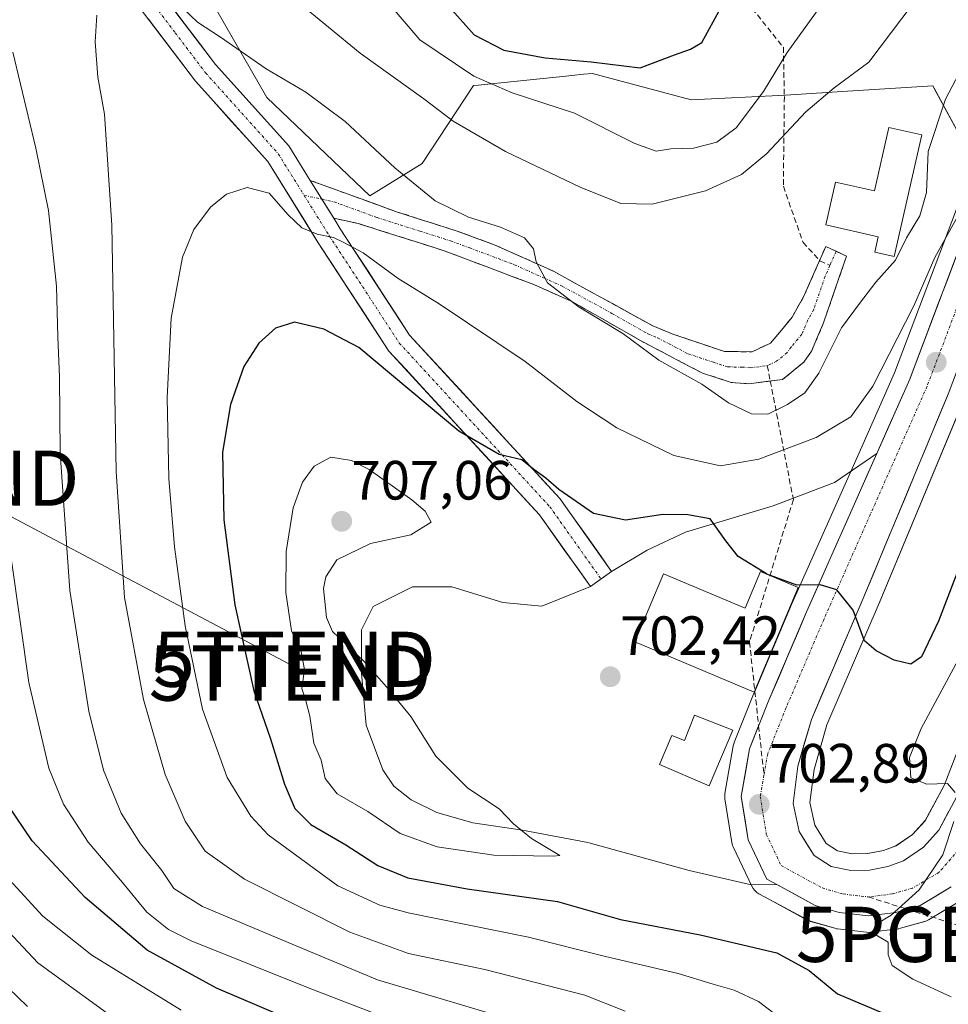
# Model space of a CAD drawing. Units: metres. Extents: x 610226 to 613657, y 4768649 to 4771018.
# Drawn here: x 612855 to 613023, y 4769270 to 4769448 of the extents above; entities that cross this region are included whole.
import ezdxf
from ezdxf.enums import TextEntityAlignment as Align

# ---------------------------------------------------------------- set-up
doc = ezdxf.new("R2010")
doc.units = ezdxf.units.M
doc.header["$MEASUREMENT"] = 0
doc.linetypes.add('TRAZO_Y_PUNTO', pattern=[1, 0.5, -0.25, 0, -0.25])
doc.linetypes.add('TRAZOSX2', pattern=[1.5, 1, -0.5])
doc.layers.get('0').update_dxf_attribs({"lineweight": 5})
for name, color, linetype, lineweight in [('Arbolado forestal CxS', 92, 'Continuous', 0), ('Camino', 19, 'TRAZOSX2', 0), ('Camino Cxs', 19, 'Continuous', 0), ('Camino eje', 19, 'TRAZO_Y_PUNTO', 0), ('Carretera de calzada única', 19, 'Continuous', 13), ('Carretera de calzada única Cxs', 19, 'Continuous', 13), ('Carretera de calzada única eje', 19, 'TRAZO_Y_PUNTO', 0), ('Carátula', 7, 'Continuous', 5), ('Curva de nivel maestra', 36, 'Continuous', 30), ('Curva de nivel normal', 36, 'Continuous', 0), ('Edificación', 1, 'Continuous', 13), ('Edificación Cxs', 1, 'Continuous', 13), ('Explanada', 19, 'Continuous', 0), ('Explanada Cxs', 19, 'Continuous', 0), ('Layer 0', 7, 'Continuous', 0), ('Núcleo urbano CxS', 19, 'Continuous', 0), ('Pastizal CxS', 92, 'Continuous', 0), ('Punto de cota en terreno', 7, 'Continuous', 0), ('Punto geodésico', 7, 'Continuous', 0), ('Rótulo de punto de cota en terreno', 19, 'Continuous', 0), ('Senda', 19, 'TRAZOSX2', 0), ('Tendido', 6, 'Continuous', 0), ('Torre de tendido puntual', 7, 'Continuous', 0)]:
    doc.layers.add(name, color=color, linetype=linetype, lineweight=lineweight)
doc.styles.add('Arial', font='txt', dxfattribs={"height": 0.2})

# ---------------------------------------------------------------- blocks, each defined once
blk = doc.blocks.new('*U150')
at = {"layer": 'Arbolado forestal CxS', "color": 92, "linetype": 'Continuous', "lineweight": 0}
blk.add_polyline3d([(613027.2419, 4769422.6383, 695.4349), (613020.3045, 4769435.4255, 690.8112), (613020.0631, 4769435.8705, 690.6377), (613005.6013, 4769434.9681, 686.5583), (612993.4189, 4769434.2083, 684.8135), (612976.2871, 4769433.3203, 678.7283), (612958.4377, 4769438.1379, 677.6722), (612956.8127, 4769437.9703, 678.0533), (612954.6939, 4769437.7517, 678.5115), (612953.6219, 4769437.6415, 678.7486), (612937.7507, 4769436.0055, 682.2229), (612936.8813, 4769435.9161, 682.5008), (612927.5649, 4769421.8063, 689.002), (612918.1267, 4769415.9511, 692.7595), (612918.1267, 4769415.9511, 692.7595), (612899.4283, 4769433.7713, 692.4499), (612885.7413, 4769457.7043, 688.4887), (612890.6617, 4769480.8763, 681.7599), (612868.9655, 4769533.5703, 680.6844), (612868.9663, 4769566.1181, 676.6462), (612861.6989, 4769582.7885, 677.3744), (612854.4823, 4769598.5595, 678.333)], dxfattribs=at)
blk = doc.blocks.new('*U152')
at = {"layer": 'Pastizal CxS', "color": 92, "linetype": 'Continuous', "lineweight": 0}
for points in [[(612854.4823, 4769598.5595, 678.333), (612861.6989, 4769582.7885, 677.3744), (612868.9663, 4769566.1181, 676.6462), (612868.9655, 4769533.5703, 680.6844), (612890.6617, 4769480.8763, 681.7599), (612885.7413, 4769457.7043, 688.4887), (612899.4283, 4769433.7713, 692.4499), (612918.1267, 4769415.9511, 692.7595), (612927.5649, 4769421.8063, 689.002), (612936.8813, 4769435.9161, 682.5008), (612937.7507, 4769436.0055, 682.2229), (612953.6219, 4769437.6415, 678.7486), (612954.6939, 4769437.7517, 678.5115), (612956.8127, 4769437.9703, 678.0533), (612958.4377, 4769438.1379, 677.6722), (612976.2871, 4769433.3203, 678.7283), (612993.4189, 4769434.2083, 684.8135), (613005.6013, 4769434.9681, 686.5583), (613020.0631, 4769435.8705, 690.6377), (613020.3045, 4769435.4255, 690.8112), (613027.2419, 4769422.6383, 695.4349)], [(613025.0141, 4769415.3113, 695.5126), (613013.1339, 4769383.8999, 697.8066), (613007.1977, 4769370.5165, 698.6898), (612994.5089, 4769341.9161, 700.5243), (612987.6299, 4769325.7657, 701.7542), (612987.6043, 4769325.7033, 701.7596), (612984.1043, 4769316.9431, 702.4351), (612984.0711, 4769316.8561, 702.4435), (612983.9349, 4769316.3471, 702.4907), (612982.4343, 4769307.7033, 703.2649), (612982.3901, 4769307.1901, 703.3036), (612982.4273, 4769306.7195, 703.3367), (612983.6815, 4769298.8243, 703.7986), (612983.8211, 4769298.2941, 703.8287), (612983.9271, 4769298.0397, 703.8442), (612987.2971, 4769290.8995, 703.6257), (612987.5329, 4769290.4879, 703.4924), (612987.8307, 4769290.1183, 703.3785), (612988.1831, 4769289.8005, 703.2889), (612988.5813, 4769289.5423, 703.2259), (612990.5027, 4769288.5013, 703.0274), (612997.3543, 4769284.8005, 703.1734), (612997.7541, 4769284.6211, 703.2358), (612997.9471, 4769284.5581, 703.2748), (613002.3073, 4769283.2981, 704.5721), (613002.6191, 4769283.2257, 704.6471), (613002.7895, 4769283.2007, 704.6499), (613008.0595, 4769282.5807, 704.8094), (613008.4101, 4769282.5601, 704.8512), (613008.7793, 4769282.5829, 704.8971), (613013.7793, 4769283.2029, 705.4551), (613013.9311, 4769283.2257, 705.4705), (613014.2351, 4769283.2957, 705.5002), (613018.6051, 4769284.5457, 706.0605), (613018.8061, 4769284.6111, 706.106), (613019.3011, 4769284.8445, 706.2227), (613024.9623, 4769288.2369, 707.4819)]]:
    blk.add_polyline3d(points, dxfattribs=at)
blk.add_polyline3d([(613005.4785, 4769296.7673, 704.1608), (613002.7999, 4769297.3151, 703.9737), (613000.7673, 4769298.6391, 703.8748), (612998.7093, 4769301.9565, 703.4343), (612997.8031, 4769306.0625, 703.6198), (612998.5855, 4769312.0371, 703.5264), (613000.9115, 4769320.1209, 701.7887), (613010.3639, 4769342.1933, 699.6737), (613025.6199, 4769378.8575, 698.3111), (613025.6563, 4769378.9493, 698.3222), (613033.8126, 4769400.5279, 699.8167), (613039.2684, 4769382.1687, 705.5395), (613043.6862, 4769363.3615, 708.1701), (613031.8123, 4769334.0781, 706.3147), (613022.1199, 4769309.1863, 705.0306), (613018.6997, 4769302.7921, 704.8106), (613016.4217, 4769300.2831, 704.7406), (613013.4145, 4769298.2087, 704.5973), (613011.1589, 4769297.3907, 704.4602), (613008.2777, 4769296.8333, 704.3084), (613005.4785, 4769296.7673, 704.1608)], close=True, dxfattribs=at)
blk = doc.blocks.new('*U158')
at = {"layer": 'Núcleo urbano CxS', "color": 19, "linetype": 'Continuous', "lineweight": 0}
for points in [[(613024.9623, 4769288.2369, 707.4819), (613019.3011, 4769284.8445, 706.2227), (613018.8061, 4769284.6111, 706.106), (613018.6051, 4769284.5457, 706.0605), (613014.2351, 4769283.2957, 705.5002), (613013.9311, 4769283.2257, 705.4705), (613013.7793, 4769283.2029, 705.4551), (613008.7793, 4769282.5829, 704.8971), (613008.4101, 4769282.5601, 704.8512), (613008.0595, 4769282.5807, 704.8094), (613002.7895, 4769283.2007, 704.6499), (613002.6191, 4769283.2257, 704.6471), (613002.3073, 4769283.2981, 704.5721), (612997.9471, 4769284.5581, 703.2748), (612997.7541, 4769284.6211, 703.2358), (612997.3543, 4769284.8005, 703.1734), (612990.5027, 4769288.5013, 703.0274), (612988.5813, 4769289.5423, 703.2259), (612988.1831, 4769289.8005, 703.2889), (612987.8307, 4769290.1183, 703.3785), (612987.5329, 4769290.4879, 703.4924), (612987.2971, 4769290.8995, 703.6257), (612983.9271, 4769298.0397, 703.8442), (612983.8211, 4769298.2941, 703.8287), (612983.6815, 4769298.8243, 703.7986), (612982.4273, 4769306.7195, 703.3367), (612982.3901, 4769307.1901, 703.3036), (612982.4343, 4769307.7033, 703.2649), (612983.9349, 4769316.3471, 702.4907), (612984.0711, 4769316.8561, 702.4435), (612984.1043, 4769316.9431, 702.4351), (612987.6043, 4769325.7033, 701.7596), (612987.6299, 4769325.7657, 701.7542), (612994.5089, 4769341.9161, 700.5243), (613007.1977, 4769370.5165, 698.6898), (613013.1339, 4769383.8999, 697.8066), (613025.0141, 4769415.3113, 695.5126)], [(613025.6199, 4769378.8575, 698.3111), (613010.3639, 4769342.1933, 699.6737), (613000.9115, 4769320.1209, 701.7887), (612998.5855, 4769312.0371, 703.5264), (612997.8031, 4769306.0625, 703.6198), (612998.7093, 4769301.9565, 703.4343), (613000.7673, 4769298.6391, 703.8748), (613002.7999, 4769297.3151, 703.9737), (613005.4785, 4769296.7673, 704.1608), (613008.2777, 4769296.8333, 704.3084), (613011.1589, 4769297.3907, 704.4602), (613013.4145, 4769298.2087, 704.5973), (613016.4217, 4769300.2831, 704.7406), (613018.6997, 4769302.7921, 704.8106), (613022.1199, 4769309.1863, 705.0306), (613031.8123, 4769334.0781, 706.3147)]]:
    blk.add_polyline3d(points, dxfattribs=at)
blk = doc.blocks.new('*U176')
at = {"layer": 'Curva de nivel normal', "color": 36, "linetype": 'Continuous', "lineweight": 0}
blk.add_polyline3d([(612856.1, 4769269.11, 660), (612845.5, 4769279.26, 660)], dxfattribs=at)
blk = doc.blocks.new('*U180')
at = {"layer": 'Curva de nivel normal', "color": 36, "linetype": 'Continuous', "lineweight": 0}
blk.add_polyline3d([(612883.92, 4769268.45, 670), (612867.73, 4769278.46, 670), (612858.84, 4769285.52, 670), (612848.72, 4769296.46, 670)], dxfattribs=at)
blk = doc.blocks.new('*U185')
at = {"layer": 'Curva de nivel normal', "color": 36, "linetype": 'Continuous', "lineweight": 0}
for points in [[(613031.43, 4769450.7, 690), (613022.35, 4769433.49, 690), (613019.26, 4769423.98, 690), (613018.96, 4769416.54, 690), (613017.75, 4769412.32, 690), (613015.31, 4769408.34, 690), (613013.33, 4769404.3, 690), (613009.78, 4769400.3, 690), (613006.79, 4769396.48, 690), (613003.54, 4769392.03, 690), (612999.41, 4769383.82, 690), (612996.9, 4769380.27, 690), (612993.76, 4769378.16, 690), (612990.18, 4769376.42, 690), (612987.23, 4769376.45, 690), (612983.05, 4769378.49, 690), (612978.26, 4769381.85, 690), (612970.43, 4769386.17, 690), (612963.94, 4769391.01, 690), (612956, 4769395.8, 690), (612950.27, 4769400.23, 690), (612948.26, 4769403.98, 690), (612947.75, 4769406.34, 690), (612946.11, 4769408.33, 690), (612941.77, 4769410.31, 690), (612935.95, 4769412.09, 690), (612929.92, 4769415.05, 690), (612922.6, 4769421, 690), (612913.62, 4769429.4, 690), (612906.51, 4769434.72, 690), (612899.34, 4769438.96, 690), (612891.04, 4769444.69, 690), (612886.86, 4769447.4, 690), (612884.34, 4769449.85, 690)], [(612868.63, 4769448.68, 690), (612868.36, 4769443.84, 690), (612868.81, 4769437.46, 690), (612870.06, 4769430.76, 690), (612871.36, 4769410.66, 690), (612872.14, 4769366.06, 690), (612873.64, 4769343.19, 690), (612877.09, 4769324.74, 690), (612881.05, 4769311.17, 690), (612884.66, 4769302.73, 690), (612888.28, 4769297.25, 690), (612895.4, 4769292.22, 690), (612914.5, 4769282.59, 690), (612925.13, 4769278.73, 690), (612938.92, 4769275.81, 690), (612957.07, 4769271.21, 690), (612964.36, 4769268.26, 690)]]:
    blk.add_polyline3d(points, dxfattribs=at)
blk = doc.blocks.new('*U200')
at = {"layer": 'Curva de nivel normal', "color": 36, "linetype": 'Continuous', "lineweight": 0}
blk.add_polyline3d([(613024.4, 4769411.84, 695), (613020.42, 4769404.8, 695), (613016.67, 4769396.06, 695), (613009.24, 4769381.48, 695), (613005.26, 4769375.94, 695), (612998.96, 4769372.18, 695), (612988.55, 4769368.26, 695), (612981.62, 4769367.05, 695), (612973.17, 4769368.93, 695), (612962.86, 4769373.94, 695), (612955.61, 4769378.68, 695), (612946.22, 4769385.97, 695), (612930.64, 4769396.38, 695), (612923.22, 4769400.96, 695), (612916.92, 4769405.66, 695), (612913.4, 4769407.52, 695), (612911.52, 4769408.43, 695), (612908.56, 4769409.01, 695), (612905.76, 4769410.16, 695), (612903.28, 4769412.5, 695), (612899.84, 4769416.45, 695), (612895.9, 4769417.44, 695), (612892.15, 4769416.29, 695), (612889.24, 4769413.88, 695), (612886.22, 4769409.89, 695), (612884.18, 4769404.85, 695), (612882.13, 4769393.79, 695), (612881.39, 4769379.46, 695), (612881.7, 4769364.77, 695), (612882.74, 4769352.4, 695), (612884.65, 4769338.1, 695), (612887.81, 4769322.97, 695), (612892.23, 4769310.62, 695), (612896.56, 4769303.63, 695), (612899.7, 4769300.24, 695), (612912.28, 4769291.01, 695), (612919.9, 4769287.47, 695), (612925.03, 4769286.09, 695), (612946.84, 4769281.68, 695), (612960.82, 4769278.19, 695), (612973.98, 4769275.12, 695), (612980.31, 4769273.17, 695), (612984.12, 4769272.07, 695), (612988.49, 4769270.05, 695), (612993.3, 4769266.41, 695)], dxfattribs=at)
blk = doc.blocks.new('*U203')
at = {"layer": 'Curva de nivel normal', "color": 36, "linetype": 'Continuous', "lineweight": 0}
for points in [[(612925.78, 4769265.27, 680), (612907.1, 4769272.48, 680), (612885.76, 4769281.01, 680), (612881.63, 4769283.09, 680), (612877.73, 4769286.24, 680), (612873.31, 4769291.59, 680), (612867.08, 4769298.92, 680), (612862.6, 4769305.77, 680), (612859.98, 4769312.31, 680), (612856.32, 4769327.8, 680), (612853.2, 4769349.9, 680)], [(612921.46, 4769450.86, 680), (612927.13, 4769444.2, 680), (612936.92, 4769437.66, 680), (612943.87, 4769434.62, 680), (612955.18, 4769430.92, 680), (612966.1, 4769425.43, 680), (612969.96, 4769424.02, 680), (612972.63, 4769424.48, 680), (612976.73, 4769424.6, 680), (612980.94, 4769425.7, 680), (612984.44, 4769428.27, 680), (612989.42, 4769434.85, 680), (612993.72, 4769441.91, 680), (612999.91, 4769450.58, 680)]]:
    blk.add_polyline3d(points, dxfattribs=at)
blk = doc.blocks.new('*U214')
at = {"layer": 'Curva de nivel normal', "color": 36, "linetype": 'Continuous', "lineweight": 0}
for points in [[(613020.6, 4769456.29, 685), (613008.5, 4769440.14, 685), (613002.21, 4769435.51, 685), (612997.07, 4769431.19, 685), (612989.97, 4769423.57, 685), (612985.4, 4769419.8, 685), (612978.88, 4769416.88, 685), (612969.22, 4769414.42, 685), (612963.56, 4769414.56, 685), (612956.18, 4769417.5, 685), (612942.7, 4769423.99, 685), (612933.17, 4769429.51, 685), (612927.88, 4769433.52, 685), (612916.33, 4769441.79, 685), (612904.87, 4769451.2, 685)], [(612853.44, 4769441.96, 685), (612857.6, 4769424.62, 685), (612859.89, 4769413.33, 685), (612861.34, 4769399.57, 685), (612861.6, 4769390.34, 685), (612861.9, 4769383.18, 685), (612861.98, 4769369.36, 685), (612863.75, 4769344.5, 685), (612867.2, 4769322.6, 685), (612869.87, 4769311.94, 685), (612873.07, 4769304.16, 685), (612876.53, 4769298.62, 685), (612880.42, 4769293.74, 685), (612882.62, 4769290.49, 685), (612887.8, 4769287.26, 685), (612904.01, 4769280.44, 685), (612919.48, 4769273.99, 685), (612946.26, 4769266, 685)]]:
    blk.add_polyline3d(points, dxfattribs=at)
blk = doc.blocks.new('*U217')
at = {"layer": 'Curva de nivel normal', "color": 36, "linetype": 'Continuous', "lineweight": 0}
blk.add_polyline3d([(612870.53, 4769267.95, 665), (612857.99, 4769277.07, 665), (612843.63, 4769292.28, 665)], dxfattribs=at)
blk = doc.blocks.new('*U227')
at = {"layer": 'Curva de nivel normal', "color": 36, "linetype": 'Continuous', "lineweight": 0}
for points in [[(613023.4, 4769270.88, 705), (613016.48, 4769274.06, 705), (613012.74, 4769276.57, 705), (613011.99, 4769278.52, 705), (613011.98, 4769280.77, 705), (613009.01, 4769282.55, 705), (613009.92, 4769284.1, 705), (613012.52, 4769285.69, 705), (613017.62, 4769290.24, 705), (613021.89, 4769296.6, 705), (613023.87, 4769302.64, 705)], [(613024.14, 4769307.9, 705), (613022.77, 4769309.53, 705), (613018.99, 4769309.42, 705), (613016.07, 4769310.54, 705), (613015.84, 4769314.25, 705), (613017.96, 4769319.49, 705), (613025.09, 4769332.7, 705)]]:
    blk.add_polyline3d(points, dxfattribs=at)
blk = doc.blocks.new('*U242')
at = {"layer": 'Curva de nivel maestra', "color": 36, "linetype": 'Continuous', "lineweight": 30}
for points in [[(612916.54, 4769261.31, 675), (612890.3, 4769272.48, 675), (612877.76, 4769279.35, 675), (612866.52, 4769288.85, 675), (612856.92, 4769299.14, 675), (612852.52, 4769305.64, 675)], [(612932.49, 4769450.18, 675), (612937, 4769445.11, 675), (612942.35, 4769442.37, 675), (612949.89, 4769440.93, 675), (612958.18, 4769440.2, 675), (612967.06, 4769439.14, 675), (612973.26, 4769441.48, 675), (612976.19, 4769442.54, 675), (612978.26, 4769443.7, 675), (612981.66, 4769449.99, 675)]]:
    blk.add_polyline3d(points, dxfattribs=at)
blk = doc.blocks.new('*U244')
at = {"layer": 'Curva de nivel maestra', "color": 36, "linetype": 'Continuous', "lineweight": 30}
blk.add_polyline3d([(612989.9292, 4769347.4729, 700), (612984.85, 4769350.63, 700), (612982.56, 4769353.49, 700), (612979.72, 4769357.48, 700), (612975.72, 4769358.2, 700), (612971.18, 4769358.22, 700), (612964.43, 4769357.2, 700), (612958.59, 4769358.42, 700), (612952.34, 4769362.76, 700), (612950.01, 4769364.81, 700), (612947.8, 4769366.42, 700), (612945.65, 4769368.15, 700), (612941.55, 4769369.1, 700), (612934.24, 4769373.31, 700), (612916.1, 4769388.51, 700), (612909.76, 4769391.8, 700), (612904.44, 4769393.1, 700), (612901.04, 4769391.99, 700), (612897.99, 4769389.29, 700), (612895.26, 4769385.04, 700), (612892.88, 4769378.19, 700), (612891.42, 4769369.55, 700), (612891.64, 4769357.28, 700), (612893.64, 4769341.89, 700), (612897.08, 4769326.31, 700), (612900.13, 4769317.64, 700), (612902.63, 4769309.4, 700), (612904.5, 4769304.99, 700), (612907.43, 4769302.1, 700), (612913.76, 4769298.42, 700), (612919.57, 4769294.66, 700), (612924.98, 4769292.41, 700), (612935.71, 4769290.47, 700), (612952.08, 4769288.17, 700), (612963.49, 4769284.92, 700), (612977.96, 4769282.12, 700), (612991.84, 4769278.84, 700), (612997.71, 4769275.68, 700), (613002.84, 4769271.45, 700), (613012.11, 4769267.49, 700)], dxfattribs=at)
blk = doc.blocks.new('5PATER')
at = {"layer": 'Carátula', "linetype": 'Continuous', "lineweight": 5}
h = blk.add_hatch(color=250, dxfattribs=at)
edge = h.paths.add_edge_path()
edge.add_ellipse((0, 0.01), major_axis=(-1.33, -1.34), ratio=0.999422, start_angle=0, end_angle=360)
blk = doc.blocks.new('5PGEO')
blk.add_text('5PGEO', height=10).set_placement((0, 0), align=Align.MIDDLE_CENTER)
blk = doc.blocks.new('*U254')
at = {"layer": 'Explanada Cxs', "color": 19, "linetype": 'Continuous', "lineweight": 0}
for points in [[(613009.9401, 4769369.3001, 698.3179), (612997.2601, 4769340.7201, 700.1988), (612990.3901, 4769324.5901, 701.4556), (612986.8901, 4769315.8301, 702.1687), (612985.3901, 4769307.1901, 702.8633), (612986.6401, 4769299.3201, 703.4844), (612990.0101, 4769292.1801, 703.9217), (612991.9301, 4769291.1401, 704.0129), (612986.9601, 4769291.2101, 703.9125), (612975.9601, 4769293.7601, 703.9577), (612957.5701, 4769298.8101, 704.4898), (612945.7301, 4769301.0501, 704.9278), (612936.7301, 4769302.4101, 705.305), (612930.2501, 4769304.2501, 705.5736), (612925.5701, 4769306.5701, 705.663), (612922.4401, 4769309.0501, 705.8462), (612920.4401, 4769312.0101, 705.748), (612917.4101, 4769320.0901, 705.4827), (612916.6001, 4769329.5201, 705.0896), (612916.6001, 4769337.3301, 704.4421), (612918.7301, 4769341.6001, 703.9629), (612925.8301, 4769345.1501, 703.3826), (612932.9401, 4769345.1501, 702.843), (612942.1701, 4769342.3101, 702.4711), (612949.2601, 4769341.6501, 702.2908), (612958.0501, 4769345.2101, 701.3321), (612961.8901, 4769347.9301, 701.1215), (612968.3201, 4769351.7601, 700.7891), (612975.2801, 4769355.0501, 700.1095), (612991.1701, 4769359.8401, 698.9012), (613002.2501, 4769364.0101, 698.5112), (613009.9401, 4769369.3001, 698.3179)], [(612995.6901, 4769345.0501, 699.9073), (612988.8901, 4769347.9101, 699.9742), (612986.1001, 4769341.2901, 700.5475), (612971.3201, 4769347.5101, 700.7566), (612966.1001, 4769335.1701, 701.5667), (612987.6901, 4769326.0801, 701.3598), (612995.6901, 4769345.0501, 699.9073)], [(612983.8501, 4769319.2101, 701.8879), (612976.9201, 4769321.9201, 701.8806), (612975.1001, 4769317.3201, 702.5579), (612972.8101, 4769318.2201, 702.5115), (612970.5701, 4769312.9501, 703.3553), (612979.5501, 4769309.1301, 702.8944), (612983.8501, 4769319.2101, 701.8879)]]:
    blk.add_polyline3d(points, close=True, dxfattribs=at)
blk = doc.blocks.new('5TTEND')
blk.add_text('5TTEND', height=10).set_placement((0, 0), align=Align.MIDDLE_CENTER)

msp = doc.modelspace()

# ---------------------------------------------------------------- linework, layer by layer
at = {"layer": 'Arbolado forestal CxS', "color": 92, "linetype": 'Continuous', "lineweight": 0}
msp.add_polyline3d([(612836.84, 4769635.14, 677.79), (612852.94, 4769616.96, 677.11), (612854.48, 4769598.56, 678.33), (612861.7, 4769582.79, 677.37), (612868.97, 4769566.12, 676.65), (612868.97, 4769533.57, 680.68), (612890.66, 4769480.88, 681.76), (612885.74, 4769457.7, 688.49), (612899.43, 4769433.77, 692.45), (612918.13, 4769415.95, 692.76), (612927.56, 4769421.81, 689), (612936.88, 4769435.92, 682.5), (612937.75, 4769436.01, 682.22), (612953.62, 4769437.64, 678.75), (612954.69, 4769437.75, 678.51), (612956.81, 4769437.97, 678.05), (612958.44, 4769438.14, 677.67), (612976.29, 4769433.32, 678.73), (612993.42, 4769434.21, 684.81), (613005.6, 4769434.97, 686.56), (613020.06, 4769435.87, 690.64), (613020.3, 4769435.43, 690.81), (613027.24, 4769422.64, 695.43), (613027.56, 4769421.56, 695.6)], dxfattribs=at)
at = {"layer": 'Camino', "color": 19, "linetype": 'TRAZOSX2', "lineweight": 0}
for points in [[(612907.29, 4769418.76), (612922.77, 4769413.13), (612933.9, 4769409.57), (612940.81, 4769407.05), (612951.35, 4769402.31), (612969.37, 4769392.41), (612973.01, 4769390.89), (612982.33, 4769387.77), (612987.33, 4769387.71), (612990.69, 4769389.29), (612994.61, 4769394.01), (612996.73, 4769397.77), (612999.57, 4769404.26)], [(612986.77, 4769381.93), (612983.57, 4769382.17), (612978.37, 4769383.85), (612967.53, 4769389.53), (612954.55, 4769396.9), (612947.78, 4769399.9), (612931.57, 4769406.01), (612916.02, 4769410.93), (612911.55, 4769411.91)], [(612999.57, 4769404.26), (613000.69, 4769406.81), (613002.57, 4769405.93)], [(613002.57, 4769405.93), (613004.45, 4769405.05), (613000.29, 4769392.97), (612998.13, 4769387.85), (612996.73, 4769385.85), (612992.87, 4769382.68), (612990.64, 4769382.41)], [(612990.64, 4769382.41), (612986.77, 4769381.93)]]:
    msp.add_lwpolyline(points, dxfattribs=at)
at = {"layer": 'Camino Cxs', "color": 19, "linetype": 'Continuous', "lineweight": 0}
msp.add_lwpolyline([(612907.29, 4769418.76), (612911.55, 4769411.91)], dxfattribs=at)
msp.add_polyline3d([(612911.55, 4769411.91, 694.39), (612910.93, 4769412.91, 694.29), (612909.42, 4769415.34, 694.04), (612909.11, 4769415.83, 693.99), (612907.29, 4769418.76, 693.72), (612911.16, 4769417.35, 694), (612915.03, 4769415.95, 693.41), (612918.9, 4769414.54, 692.77), (612922.77, 4769413.13, 692.16), (612926.48, 4769411.94, 691.43), (612930.19, 4769410.76, 690.86), (612933.9, 4769409.57, 690.69), (612937.36, 4769408.31, 690.63), (612940.81, 4769407.05, 690.39), (612944.32, 4769405.47, 690.16), (612947.84, 4769403.89, 689.94), (612951.35, 4769402.31, 689.73), (612954.95, 4769400.33, 689.56), (612958.56, 4769398.35, 689.44), (612962.16, 4769396.37, 689.37), (612965.77, 4769394.39, 689.35), (612969.37, 4769392.41, 689.38), (612973.01, 4769390.89, 689.24), (612977.67, 4769389.33, 689.11), (612982.33, 4769387.77, 688.85), (612984.83, 4769387.74, 688.59), (612987.33, 4769387.71, 688.34), (612990.69, 4769389.29, 687.81), (612992.65, 4769391.65, 687.42), (612994.61, 4769394.01, 687.28), (612996.73, 4769397.77, 687.26), (612998.71, 4769402.29, 687.26), (613000.69, 4769406.81, 687.3), (613004.45, 4769405.05, 687.42), (613003.06, 4769401.02, 687.61), (613001.68, 4769397, 687.65), (613000.29, 4769392.97, 687.98), (612999.21, 4769390.41, 688.31), (612998.13, 4769387.85, 688.37), (612996.73, 4769385.85, 688.12), (612992.87, 4769382.68, 688.53), (612989.82, 4769382.31, 688.68), (612986.77, 4769381.93, 688.95), (612983.57, 4769382.17, 689.26), (612980.97, 4769383.01, 689.39), (612978.37, 4769383.85, 689.46), (612974.76, 4769385.74, 689.63), (612971.14, 4769387.64, 689.61), (612967.53, 4769389.53, 689.68), (612963.2, 4769391.99, 689.96), (612958.88, 4769394.44, 689.93), (612954.55, 4769396.9, 690.04), (612951.17, 4769398.4, 689.9), (612947.78, 4769399.9, 690.34), (612943.73, 4769401.43, 690.75), (612939.68, 4769402.96, 690.89), (612935.62, 4769404.48, 691.22), (612931.57, 4769406.01, 691.7), (612927.68, 4769407.24, 691.99), (612923.8, 4769408.47, 692.16), (612919.91, 4769409.7, 692.85), (612916.02, 4769410.93, 693.67), (612911.55, 4769411.91, 694.39)], close=True, dxfattribs=at)
at = {"layer": 'Camino eje', "color": 19, "linetype": 'TRAZO_Y_PUNTO', "lineweight": 0}
for points in [[(612906.2, 4769416.04), (612909.42, 4769415.34)], [(612909.42, 4769415.34), (612911.66, 4769414.85), (612919.4, 4769412.03), (612927.17, 4769409.57), (612932.74, 4769407.79), (612936.19, 4769406.53), (612944.3, 4769403.48), (612949.57, 4769401.11), (612952.95, 4769399.61), (612961.96, 4769394.66), (612968.45, 4769390.97), (612970.27, 4769390.21), (612975.69, 4769387.37), (612980.35, 4769385.81), (612982.95, 4769384.97), (612985.45, 4769384.94), (612987.05, 4769384.82), (612990.1, 4769385.2)], [(613002.57, 4769405.93), (613001.44, 4769403.35)], [(613001.44, 4769403.35), (613000.59, 4769401.41), (612998.51, 4769395.37), (612997.45, 4769393.49), (612996.37, 4769390.93), (612994.41, 4769388.57), (612993.71, 4769387.57), (612991.78, 4769385.99), (612990.1, 4769385.2)]]:
    msp.add_lwpolyline(points, dxfattribs=at)
at = {"layer": 'Carretera de calzada única', "color": 19, "linetype": 'Continuous', "lineweight": 13}
for points in [[(612812.24, 4769645.93), (612814.39, 4769645.39), (612819.18, 4769642.76), (612828.53, 4769635.48), (612835.23, 4769628.91), (612839.06, 4769622.13), (612841.61, 4769611.07), (612845.72, 4769585.1), (612849.36, 4769559.23), (612856.68, 4769508.67), (612861.45, 4769491.85), (612870, 4769470.37), (612879.12, 4769454.29), (612890.17, 4769439.73), (612903.4, 4769425.01), (612907.29, 4769418.76)], [(612958.05, 4769345.21), (612948.85, 4769358.17), (612921.57, 4769387.85), (612908.77, 4769407.45), (612899.61, 4769422.17), (612886.53, 4769436.73), (612875.17, 4769451.69), (612865.73, 4769468.33), (612856.97, 4769490.33), (612852.05, 4769507.69), (612844.7, 4769558.57), (612841.06, 4769584.41), (612836.98, 4769610.17), (612834.62, 4769620.41), (612831.46, 4769626.01), (612825.42, 4769631.93)], [(613009.94, 4769369.3), (613015.91, 4769382.76), (613027.82, 4769414.25), (613040.76, 4769445.98), (613056.78, 4769484.24), (613089.6, 4769549.69), (613100.62, 4769564.44), (613109.44, 4769574.06), (613118.75, 4769580.92), (613129.73, 4769587.11), (613144.32, 4769594.01), (613160.07, 4769599.79), (613175.98, 4769607.15), (613186.75, 4769614.55), (613196.51, 4769621.84), (613204.76, 4769632.63)], [(612911.55, 4769411.91), (612912.75, 4769409.98), (612925.31, 4769390.75), (612952.53, 4769361.14), (612961.9, 4769347.94), (612959.98, 4769346.57)], [(613034.76, 4769411.52), (613022.85, 4769380.01), (613007.6, 4769343.36), (612998.08, 4769321.13), (612995.64, 4769312.65), (612994.76, 4769305.93), (612995.89, 4769300.81), (612998.57, 4769296.49), (613001.64, 4769294.49), (613005.21, 4769293.76), (613008.6, 4769293.84), (613011.96, 4769294.49), (613014.8, 4769295.52), (613018.41, 4769298.01), (613021.17, 4769301.05), (613024.85, 4769307.93)], [(612988.53, 4769319.94), (612988.64, 4769320.21), (612990.39, 4769324.59), (612992.11, 4769328.62), (612993.83, 4769332.66), (612995.54, 4769336.69), (612997.26, 4769340.72), (612999.07, 4769344.8), (613000.88, 4769348.89), (613002.69, 4769352.97), (613004.51, 4769357.05), (613006.32, 4769361.13), (613008.13, 4769365.22), (613009.94, 4769369.3)], [(612959.98, 4769346.57), (612958.05, 4769345.21)], [(612991.93, 4769291.14), (612990.01, 4769292.18), (612988.33, 4769295.75), (612986.64, 4769299.32), (612986.02, 4769303.26), (612985.39, 4769307.19), (612986.14, 4769311.51), (612986.89, 4769315.83), (612988.53, 4769319.94)], [(613015.43, 4769286.76), (613013.41, 4769286.18), (613008.41, 4769285.56), (613003.14, 4769286.18), (612998.78, 4769287.44), (612991.93, 4769291.14)], [(613023.42, 4769290.81), (613017.78, 4769287.43), (613015.43, 4769286.76)]]:
    msp.add_lwpolyline(points, dxfattribs=at)
at = {"layer": 'Carretera de calzada única Cxs', "color": 19, "linetype": 'Continuous', "lineweight": 13}
for points in [[(612881.88, 4769450.65, 689.89), (612884.65, 4769447.01, 690.1), (612887.41, 4769443.37, 690.66), (612890.17, 4769439.73, 691), (612893.48, 4769436.05, 691.33), (612896.79, 4769432.37, 691.97), (612900.09, 4769428.69, 692.39), (612903.4, 4769425.01, 692.93), (612905.35, 4769421.89, 693.41), (612907.29, 4769418.76, 693.72), (612909.11, 4769415.83, 694), (612909.42, 4769415.34, 694.04), (612910.93, 4769412.91, 694.24), (612911.55, 4769411.91, 694.31), (612912.75, 4769409.98, 694.44), (612915.26, 4769406.13, 694.77), (612917.77, 4769402.29, 695.48), (612920.29, 4769398.44, 696.04), (612922.8, 4769394.6, 696.59), (612925.31, 4769390.75, 697.15), (612928.33, 4769387.46, 697.52), (612931.36, 4769384.17, 698.06), (612934.38, 4769380.88, 698.23), (612937.41, 4769377.59, 698.67), (612940.43, 4769374.3, 698.86), (612943.46, 4769371.01, 699.15), (612946.48, 4769367.72, 699.49), (612949.51, 4769364.43, 699.77), (612952.53, 4769361.14, 700.07), (612954.87, 4769357.84, 700.59), (612957.22, 4769354.54, 700.78), (612959.56, 4769351.24, 701.02), (612961.9, 4769347.94, 701.12), (612958.05, 4769345.21, 701.33), (612955.75, 4769348.45, 701.46), (612953.45, 4769351.69, 701.41), (612951.15, 4769354.93, 700.99), (612948.85, 4769358.17, 701.28), (612945.82, 4769361.47, 701.04), (612942.79, 4769364.77, 700.59), (612939.76, 4769368.06, 700.34), (612936.73, 4769371.36, 699.98), (612933.69, 4769374.66, 699.75), (612930.66, 4769377.96, 699.24), (612927.63, 4769381.25, 698.92), (612924.6, 4769384.55, 698.59), (612921.57, 4769387.85, 697.97), (612919.01, 4769391.77, 697.78), (612916.45, 4769395.69, 697.07), (612913.89, 4769399.61, 696.7), (612911.33, 4769403.53, 695.7), (612908.77, 4769407.45, 695.36), (612906.48, 4769411.13, 694.63), (612904.19, 4769414.81, 694.33), (612901.9, 4769418.49, 693.95), (612899.61, 4769422.17, 693.38), (612896.34, 4769425.81, 692.82), (612893.07, 4769429.45, 692.1), (612889.8, 4769433.09, 691.49), (612886.53, 4769436.73, 691.08), (612883.69, 4769440.47, 690.72), (612880.85, 4769444.21, 690.27), (612878.01, 4769447.95, 690.04)], [(613023.42, 4769290.81, 705.31), (613020.6, 4769289.12, 705.04), (613017.78, 4769287.43, 705.01), (613013.41, 4769286.18, 704.81), (613010.91, 4769285.87, 704.76), (613008.41, 4769285.56, 704.73), (613005.78, 4769285.87, 704.64), (613003.14, 4769286.18, 704.53), (612998.78, 4769287.44, 704.28), (612995.36, 4769289.29, 704.18), (612991.93, 4769291.14, 704.01), (612990.01, 4769292.18, 703.92), (612988.33, 4769295.75, 703.68), (612986.64, 4769299.32, 703.48), (612986.02, 4769303.26, 703.18), (612985.39, 4769307.19, 702.86), (612986.14, 4769311.51, 702.52), (612986.89, 4769315.83, 702.17), (612988.64, 4769320.21, 701.8), (612990.39, 4769324.59, 701.46), (612992.11, 4769328.62, 701.11), (612993.83, 4769332.66, 700.79), (612995.54, 4769336.69, 700.51), (612997.26, 4769340.72, 700.2), (612999.07, 4769344.8, 699.93), (613000.88, 4769348.89, 699.66), (613002.69, 4769352.97, 699.46), (613004.51, 4769357.05, 699.16), (613006.32, 4769361.13, 698.91), (613008.13, 4769365.22, 698.6), (613009.94, 4769369.3, 698.32), (613011.93, 4769373.79, 698.16), (613013.92, 4769378.27, 697.56), (613015.91, 4769382.76, 697.4), (613017.61, 4769387.26, 697.21), (613019.31, 4769391.76, 696.47), (613021.01, 4769396.26, 696.53), (613022.72, 4769400.75, 696.21), (613024.42, 4769405.25, 695.79)], [(613024.55, 4769384.51, 697.31), (613022.85, 4769380.01, 697.6), (613020.94, 4769375.43, 697.85), (613019.04, 4769370.85, 698.08), (613017.13, 4769366.27, 698.35), (613015.23, 4769361.69, 698.59), (613013.32, 4769357.1, 698.85), (613011.41, 4769352.52, 699.14), (613009.51, 4769347.94, 699.41), (613007.6, 4769343.36, 699.73), (613005.7, 4769338.91, 699.99), (613003.79, 4769334.47, 700.27), (613001.89, 4769330.02, 700.59), (612999.98, 4769325.58, 700.93), (612998.08, 4769321.13, 701.3), (612996.86, 4769316.89, 701.62), (612995.64, 4769312.65, 701.9), (612995.2, 4769309.29, 702.2), (612994.76, 4769305.93, 702.56), (612995.33, 4769303.37, 702.82), (612995.89, 4769300.81, 703.01), (612997.23, 4769298.65, 703.17), (612998.57, 4769296.49, 703.41), (613001.64, 4769294.49, 703.67), (613005.21, 4769293.76, 703.88), (613008.6, 4769293.84, 704.05), (613011.96, 4769294.49, 704.25), (613014.8, 4769295.52, 704.4), (613018.41, 4769298.01, 704.54), (613021.17, 4769301.05, 704.77), (613023.01, 4769304.49, 704.89)]]:
    msp.add_polyline3d(points, dxfattribs=at)
at = {"layer": 'Carretera de calzada única eje', "color": 19, "linetype": 'TRAZO_Y_PUNTO', "lineweight": 0}
for points in [[(612810.53, 4769643.93), (612813.53, 4769643.18), (612815.92, 4769641.87), (612817.88, 4769640.79), (612826.98, 4769633.71), (612833.35, 4769627.46), (612836.84, 4769621.27), (612839.3, 4769610.62), (612843.39, 4769584.76), (612845.21, 4769571.82), (612847.03, 4769558.9), (612850.69, 4769533.62), (612854.37, 4769508.18), (612859.21, 4769491.09), (612867.87, 4769469.35), (612877.15, 4769452.99), (612882.83, 4769445.51), (612888.35, 4769438.23), (612894.89, 4769430.95), (612901.51, 4769423.59), (612906.2, 4769416.04)], [(613207.73, 4769630.92), (613198.92, 4769619.4), (613188.73, 4769611.79), (613177.67, 4769604.18), (613161.37, 4769596.65), (613145.64, 4769590.88), (613131.3, 4769584.09), (613120.6, 4769578.06), (613111.71, 4769571.51), (613103.23, 4769562.27), (613092.5, 4769547.91), (613059.87, 4769482.82), (613043.89, 4769444.68), (613031.01, 4769413.05), (613019.05, 4769381.47), (613000.39, 4769339.35), (612993.53, 4769323.29), (612990.17, 4769314.9), (612989.5, 4769311.04)], [(612906.2, 4769416.04), (612910.76, 4769408.72), (612923.44, 4769389.3), (612950.69, 4769359.66), (612959.98, 4769346.57)], [(612989.5, 4769311.04), (612988.83, 4769307.17), (612989.92, 4769300.33), (612992.6, 4769294.65), (613000.07, 4769290.6), (613003.82, 4769289.51), (613008.39, 4769288.98)], [(613024.76, 4769297.52), (613021.21, 4769293.44), (613016.42, 4769290.58), (613012.73, 4769289.51), (613008.39, 4769288.98)]]:
    msp.add_lwpolyline(points, dxfattribs=at)
at = {"layer": 'Curva de nivel maestra', "color": 36, "linetype": 'Continuous', "lineweight": 30}
for points in [[(613027.24, 4769354.98, 700), (613021.13, 4769338.92, 700), (613018.04, 4769332.49, 700), (613016.11, 4769331.14, 700), (613013.07, 4769331.84, 700), (613009.82, 4769333.58, 700), (613007.72, 4769335.36, 700), (613005.64, 4769340.93, 700), (613002.69, 4769344.58, 700), (612999.66, 4769345.51, 700), (612995.43, 4769345.43, 700), (612990.03, 4769347.43, 700)], [(612990.03, 4769347.43, 700), (612989.95, 4769347.46, 700), (612989.93, 4769347.47, 700)]]:
    msp.add_polyline3d(points, dxfattribs=at)
at = {"layer": 'Curva de nivel normal', "color": 36, "linetype": 'Continuous', "lineweight": 0}
msp.add_polyline3d([(612951.35, 4769296.38, 705), (612952.53, 4769296.51, 705), (612947.38, 4769299.56, 705), (612944.12, 4769302.22, 705), (612941.51, 4769304.96, 705), (612935.84, 4769308.7, 705), (612930.05, 4769314.5, 705), (612925.54, 4769321.63, 705), (612921.09, 4769327.05, 705), (612917.09, 4769331.62, 705), (612911.33, 4769337.06, 705), (612910.23, 4769339.6, 705), (612909.73, 4769344.83, 705), (612910.11, 4769346.93, 705), (612912.12, 4769350.04, 705), (612918.21, 4769353.02, 705), (612925.55, 4769354.55, 705), (612929.19, 4769356.88, 705), (612928.14, 4769358.85, 705), (612925.7, 4769360.91, 705), (612917.99, 4769366.41, 705), (612914.8, 4769368, 705), (612911.05, 4769368.6, 705), (612908.01, 4769366.98, 705), (612905.92, 4769364.12, 705), (612904.24, 4769359.45, 705), (612902.97, 4769351.52, 705), (612902.9, 4769344.11, 705), (612903.9, 4769337.16, 705), (612905.65, 4769333.36, 705), (612906.28, 4769330.16, 705), (612905.76, 4769326.75, 705), (612906.46, 4769324.72, 705), (612907.26, 4769321.72, 705), (612907.97, 4769316.81, 705), (612909.3, 4769313.72, 705), (612910.03, 4769310.44, 705), (612912.18, 4769307.67, 705), (612917.74, 4769304.48, 705), (612923.59, 4769300.44, 705), (612930.3, 4769298.04, 705), (612940.54, 4769296.53, 705), (612951.35, 4769296.38, 705)], dxfattribs=at)
at = {"layer": 'Edificación', "color": 1, "linetype": 'Continuous', "lineweight": 13}
for points in [[(613018.07, 4769426.99, 689.35), (613013.1, 4769404.97, 689.82), (613009.57, 4769405.77, 688.42), (613010.2, 4769408.54, 688.29), (613000.71, 4769410.68, 687.24), (613002.47, 4769418.46, 687.08), (613009.51, 4769416.87, 687.63), (613012.09, 4769428.32, 687.16), (613018.07, 4769426.99, 689.35)], [(612995.69, 4769345.05, 699.91), (612987.69, 4769326.08, 701.36), (612966.1, 4769335.17, 701.57), (612971.32, 4769347.51, 700.76), (612986.1, 4769341.29, 700.55), (612988.89, 4769347.91, 699.97), (612995.69, 4769345.05, 699.91)], [(612983.85, 4769319.21, 701.89), (612979.55, 4769309.13, 702.89), (612970.57, 4769312.95, 703.36), (612972.81, 4769318.22, 702.51), (612975.1, 4769317.32, 702.56), (612976.92, 4769321.92, 701.88), (612983.85, 4769319.21, 701.89)]]:
    msp.add_polyline3d(points, dxfattribs=at)
at = {"layer": 'Edificación Cxs', "color": 1, "linetype": 'Continuous', "lineweight": 13}
for points in [[(613018.07, 4769426.99, 689.35), (613013.1, 4769404.97, 689.82), (613009.57, 4769405.77, 688.42), (613010.2, 4769408.54, 688.29), (613000.71, 4769410.68, 687.24), (613002.47, 4769418.46, 687.08), (613009.51, 4769416.87, 687.63), (613012.09, 4769428.32, 687.16), (613018.07, 4769426.99, 689.35)], [(612995.69, 4769345.05, 699.91), (612987.69, 4769326.08, 701.36), (612966.1, 4769335.17, 701.57), (612971.32, 4769347.51, 700.76), (612986.1, 4769341.29, 700.55), (612988.89, 4769347.91, 699.97), (612995.69, 4769345.05, 699.91)], [(612983.85, 4769319.21, 701.89), (612979.55, 4769309.13, 702.89), (612970.57, 4769312.95, 703.36), (612972.81, 4769318.22, 702.51), (612975.1, 4769317.32, 702.56), (612976.92, 4769321.92, 701.88), (612983.85, 4769319.21, 701.89)]]:
    msp.add_polyline3d(points, close=True, dxfattribs=at)
at = {"layer": 'Explanada', "color": 19, "linetype": 'Continuous', "lineweight": 0}
for points in [[(613009.94, 4769369.3, 698.32), (612997.26, 4769340.72, 700.2), (612990.39, 4769324.59, 701.46), (612986.89, 4769315.83, 702.17), (612985.39, 4769307.19, 702.86), (612986.64, 4769299.32, 703.48), (612990.01, 4769292.18, 703.92), (612991.93, 4769291.14, 704.01), (612986.96, 4769291.21, 703.91), (612975.96, 4769293.76, 703.96), (612957.57, 4769298.81, 704.49), (612945.73, 4769301.05, 704.93), (612936.73, 4769302.41, 705.3), (612930.25, 4769304.25, 705.57), (612925.57, 4769306.57, 705.66), (612922.44, 4769309.05, 705.85), (612920.44, 4769312.01, 705.75), (612917.41, 4769320.09, 705.48), (612916.6, 4769329.52, 705.09), (612916.6, 4769337.33, 704.44), (612918.73, 4769341.6, 703.96), (612925.83, 4769345.15, 703.38), (612932.94, 4769345.15, 702.84), (612942.17, 4769342.31, 702.47), (612949.26, 4769341.65, 702.29), (612958.05, 4769345.21, 701.33), (612961.89, 4769347.93, 701.12), (612968.32, 4769351.76, 700.79), (612975.28, 4769355.05, 700.11), (612991.17, 4769359.84, 698.9), (613002.25, 4769364.01, 698.51), (613009.94, 4769369.3, 698.32)], [(612988.89, 4769347.91, 699.97), (612986.1, 4769341.29, 700.55), (612971.32, 4769347.51, 700.76), (612966.1, 4769335.17, 701.57), (612987.69, 4769326.08, 701.36), (612995.69, 4769345.05, 699.91)], [(612995.69, 4769345.05, 699.91), (612988.89, 4769347.91, 699.97)], [(612976.92, 4769321.92, 701.88), (612975.1, 4769317.32, 702.56), (612972.81, 4769318.22, 702.51), (612970.57, 4769312.95, 703.36), (612979.55, 4769309.13, 702.89), (612983.85, 4769319.21, 701.89)], [(612983.85, 4769319.21, 701.89), (612976.92, 4769321.92, 701.88)]]:
    msp.add_polyline3d(points, dxfattribs=at)
at = {"layer": 'Layer 0', "linetype": 'Continuous', "lineweight": 0}
msp.add_point((612986.92, 4769334.82, 700.82), dxfattribs=at)
at = {"layer": 'Núcleo urbano CxS', "color": 19, "linetype": 'Continuous', "lineweight": 0}
for points in [[(613025.01, 4769415.31, 695.51), (613013.13, 4769383.9, 697.81), (613007.2, 4769370.52, 698.69), (612994.51, 4769341.92, 700.52), (612987.63, 4769325.77, 701.75), (612987.6, 4769325.7, 701.76), (612984.1, 4769316.94, 702.44), (612984.07, 4769316.86, 702.44), (612983.93, 4769316.35, 702.49), (612982.43, 4769307.7, 703.26), (612982.39, 4769307.19, 703.3), (612982.43, 4769306.72, 703.34), (612983.68, 4769298.82, 703.8), (612983.82, 4769298.29, 703.83), (612983.93, 4769298.04, 703.84), (612987.3, 4769290.9, 703.63), (612987.53, 4769290.49, 703.49), (612987.83, 4769290.12, 703.38), (612988.18, 4769289.8, 703.29), (612988.58, 4769289.54, 703.23), (612990.5, 4769288.5, 703.03), (612997.35, 4769284.8, 703.17), (612997.75, 4769284.62, 703.24), (612997.95, 4769284.56, 703.27), (613002.31, 4769283.3, 704.57), (613002.62, 4769283.23, 704.65), (613002.79, 4769283.2, 704.65), (613008.06, 4769282.58, 704.81), (613008.41, 4769282.56, 704.85), (613008.78, 4769282.58, 704.9), (613013.78, 4769283.2, 705.46), (613013.93, 4769283.23, 705.47), (613014.24, 4769283.3, 705.5), (613018.61, 4769284.55, 706.06), (613018.81, 4769284.61, 706.11), (613019.3, 4769284.84, 706.22), (613024.96, 4769288.24, 707.48)], [(613033.81, 4769400.53, 699.82), (613025.66, 4769378.95, 698.32), (613025.62, 4769378.86, 698.31), (613010.36, 4769342.19, 699.67), (613000.91, 4769320.12, 701.79), (612998.59, 4769312.04, 703.53), (612997.8, 4769306.06, 703.62), (612998.71, 4769301.96, 703.43), (613000.77, 4769298.64, 703.87), (613002.8, 4769297.32, 703.97), (613005.48, 4769296.77, 704.16), (613008.28, 4769296.83, 704.31), (613011.16, 4769297.39, 704.46), (613013.41, 4769298.21, 704.6), (613016.42, 4769300.28, 704.74), (613018.7, 4769302.79, 704.81), (613022.12, 4769309.19, 705.03), (613031.81, 4769334.08, 706.31), (613043.69, 4769363.36, 708.17)]]:
    msp.add_polyline3d(points, dxfattribs=at)
at = {"layer": 'Pastizal CxS', "color": 92, "linetype": 'Continuous', "lineweight": 0}
for points in [[(612836.84, 4769635.14, 677.79), (612852.94, 4769616.96, 677.11), (612854.48, 4769598.56, 678.33), (612861.7, 4769582.79, 677.37), (612868.97, 4769566.12, 676.65), (612868.97, 4769533.57, 680.68), (612890.66, 4769480.88, 681.76), (612885.74, 4769457.7, 688.49), (612899.43, 4769433.77, 692.45), (612918.13, 4769415.95, 692.76), (612927.56, 4769421.81, 689), (612936.88, 4769435.92, 682.5), (612937.75, 4769436.01, 682.22), (612953.62, 4769437.64, 678.75), (612954.69, 4769437.75, 678.51), (612956.81, 4769437.97, 678.05), (612958.44, 4769438.14, 677.67), (612976.29, 4769433.32, 678.73), (612993.42, 4769434.21, 684.81), (613005.6, 4769434.97, 686.56), (613020.06, 4769435.87, 690.64), (613020.3, 4769435.43, 690.81), (613027.24, 4769422.64, 695.43), (613027.56, 4769421.56, 695.6)], [(613025.01, 4769415.31, 695.51), (613013.13, 4769383.9, 697.81), (613007.2, 4769370.52, 698.69), (612994.51, 4769341.92, 700.52), (612987.63, 4769325.77, 701.75), (612987.6, 4769325.7, 701.76), (612984.1, 4769316.94, 702.44), (612984.07, 4769316.86, 702.44), (612983.93, 4769316.35, 702.49), (612982.43, 4769307.7, 703.26), (612982.39, 4769307.19, 703.3), (612982.43, 4769306.72, 703.34), (612983.68, 4769298.82, 703.8), (612983.82, 4769298.29, 703.83), (612983.93, 4769298.04, 703.84), (612987.3, 4769290.9, 703.63), (612987.53, 4769290.49, 703.49), (612987.83, 4769290.12, 703.38), (612988.18, 4769289.8, 703.29), (612988.58, 4769289.54, 703.23), (612990.5, 4769288.5, 703.03), (612997.35, 4769284.8, 703.17), (612997.75, 4769284.62, 703.24), (612997.95, 4769284.56, 703.27), (613002.31, 4769283.3, 704.57), (613002.62, 4769283.23, 704.65), (613002.79, 4769283.2, 704.65), (613008.06, 4769282.58, 704.81), (613008.41, 4769282.56, 704.85), (613008.78, 4769282.58, 704.9), (613013.78, 4769283.2, 705.46), (613013.93, 4769283.23, 705.47), (613014.24, 4769283.3, 705.5), (613018.61, 4769284.55, 706.06), (613018.81, 4769284.61, 706.11), (613019.3, 4769284.84, 706.22), (613024.96, 4769288.24, 707.48)], [(613033.81, 4769400.53, 699.82), (613025.66, 4769378.95, 698.32), (613025.62, 4769378.86, 698.31), (613010.36, 4769342.19, 699.67), (613000.91, 4769320.12, 701.79), (612998.59, 4769312.04, 703.53), (612997.8, 4769306.06, 703.62), (612998.71, 4769301.96, 703.43), (613000.77, 4769298.64, 703.87), (613002.8, 4769297.32, 703.97), (613005.48, 4769296.77, 704.16), (613008.28, 4769296.83, 704.31), (613011.16, 4769297.39, 704.46), (613013.41, 4769298.21, 704.6), (613016.42, 4769300.28, 704.74), (613018.7, 4769302.79, 704.81), (613022.12, 4769309.19, 705.03), (613031.81, 4769334.08, 706.31), (613043.69, 4769363.36, 708.17)]]:
    msp.add_polyline3d(points, dxfattribs=at)
at = {"layer": 'Senda', "color": 19, "linetype": 'TRAZOSX2', "lineweight": 0}
for points in [[(612943.13, 4769634.02), (612942.21, 4769626.98), (612944.59, 4769614.28), (612947.88, 4769596.46), (612945.54, 4769574.02), (612940.93, 4769541.44), (612935.6, 4769521.41), (612931.89, 4769507.66), (612932.16, 4769497.34), (612938.24, 4769488.87), (612953.33, 4769479.87), (612969.81, 4769467.89), (612984.55, 4769453.42), (612993.01, 4769442.83), (612993.19, 4769433.95), (612993.01, 4769417.7), (612996.57, 4769407.53), (612999.57, 4769404.26)], [(612999.57, 4769404.26), (612999.63, 4769404.2), (613001.44, 4769403.35)], [(612990.1, 4769385.2), (612990.64, 4769382.41)], [(612990.64, 4769382.41), (612994.82, 4769360.94), (612986.88, 4769335.15), (612988.53, 4769319.94)], [(612988.53, 4769319.94), (612989.5, 4769311.04)], [(613008.39, 4769288.98), (613015.43, 4769286.76)], [(613015.43, 4769286.76), (613044.43, 4769277.6), (613090.07, 4769280.25), (613116.53, 4769284.88), (613127.38, 4769284.69)]]:
    msp.add_lwpolyline(points, dxfattribs=at)
at = {"layer": 'Tendido', "color": 6, "linetype": 'Continuous', "lineweight": 0}
msp.add_polyline3d([(612260.87, 4770593.36, 536.29), (612322.51, 4770403.31, 538.32), (612375.04, 4770290.62, 547.37), (612437.61, 4770157.17, 571.79), (612498.14, 4770023.86, 601.91), (612590.5, 4769843.76, 629.5), (612634.3, 4769763.52, 647.54), (612684.82, 4769660.41, 657.66), (612782.64, 4769472.73, 656.94), (612839.89, 4769364.82, 673.87), (612904.58, 4769330.58, 704.25)], dxfattribs=at)

# ---------------------------------------------------------------- block references
at = {"layer": 'Arbolado forestal CxS', "color": 92, "linetype": 'Continuous', "lineweight": 0}
msp.add_blockref('*U150', (0, 0), dxfattribs=at)
at = {"layer": 'Curva de nivel maestra', "color": 36, "linetype": 'Continuous', "lineweight": 30}
for name in ['*U244', '*U242']:
    msp.add_blockref(name, (0, 0), dxfattribs=at)
at = {"layer": 'Curva de nivel normal', "color": 36, "linetype": 'Continuous', "lineweight": 0}
for name in ['*U176', '*U217', '*U180', '*U227', '*U200', '*U185', '*U214', '*U203']:
    msp.add_blockref(name, (0, 0), dxfattribs=at)
at = {"layer": 'Explanada Cxs', "color": 19, "linetype": 'Continuous', "lineweight": 0}
msp.add_blockref('*U254', (0, 0), dxfattribs=at)
at = {"layer": 'Núcleo urbano CxS', "color": 19, "linetype": 'Continuous', "lineweight": 0}
msp.add_blockref('*U158', (0, 0), dxfattribs=at)
at = {"layer": 'Pastizal CxS', "color": 92, "linetype": 'Continuous', "lineweight": 0}
msp.add_blockref('*U152', (0, 0), dxfattribs=at)
at = {"layer": 'Punto de cota en terreno', "linetype": 'Continuous', "lineweight": 0}
for p in [(613020.7, 4769385.81, 697.44), (612913, 4769357, 707.06), (612961.65, 4769328.85, 702.42), (612988.65, 4769305.74, 702.89)]:
    msp.add_blockref('5PATER', p, dxfattribs=at)
at = {"layer": 'Punto geodésico', "linetype": 'Continuous', "lineweight": 0}
msp.add_blockref('5PGEO', (613017.16, 4769282.2, 705.76), dxfattribs=at)
at = {"layer": 'Torre de tendido puntual', "linetype": 'Continuous', "lineweight": 0}
for p in [(612839.89, 4769364.82, 673.87), (612904.45, 4769332.03, 704.26), (612903.65, 4769329.52, 703.85)]:
    msp.add_blockref('5TTEND', p, dxfattribs=at)

# ---------------------------------------------------------------- texts
at = {"layer": 'Rótulo de punto de cota en terreno', "color": 19, "linetype": 'Continuous', "lineweight": 0, "style": 'Arial'}
for s, p in [('707,06', (612914.76, 4769358.76)), ('702,42', (612963.41, 4769330.61)), ('702,89', (612990.41, 4769307.5))]:
    msp.add_text(s, height=7, dxfattribs=at).set_placement(p, align=Align.BOTTOM_LEFT)

doc.saveas('drawing.dxf')
